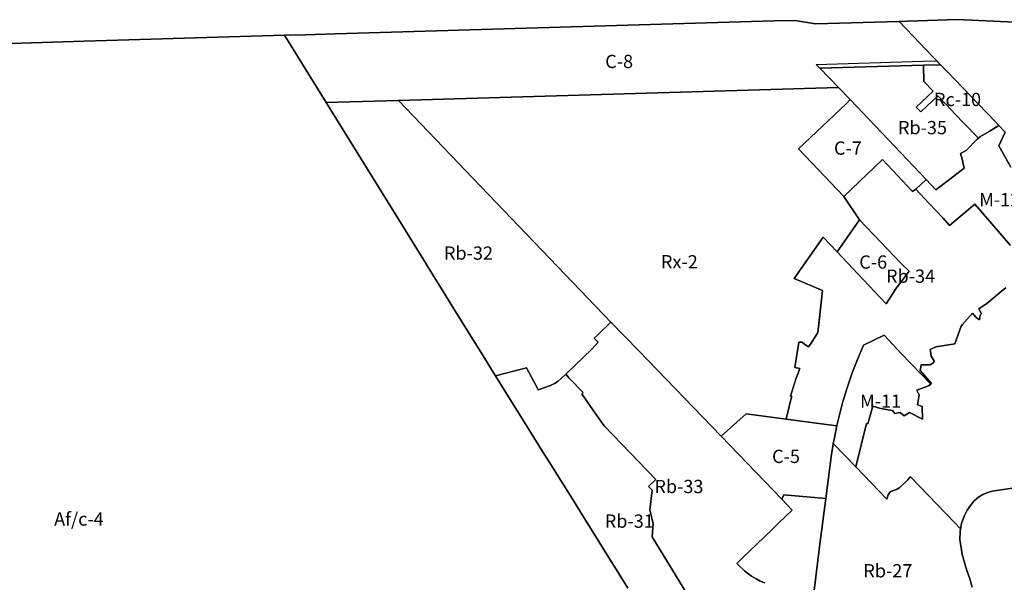
# Model space of a CAD drawing. Units: inches. Extents: x 200143 to 211970, y 5168296 to 5178834.
# Drawn here: x 207514 to 208998, y 5171616 to 5172464 of the extents above; entities that cross this region are included whole.
import ezdxf

# ---------------------------------------------------------------- set-up
doc = ezdxf.new("R2010")
doc.units = ezdxf.units.IN
doc.header["$MEASUREMENT"] = 0
for name, color, linetype in [('Af_c', 10, 'Continuous'), ('C', 10, 'Continuous'), ('M', 10, 'Continuous'), ('Rb', 10, 'Continuous'), ('Rc', 10, 'Continuous'), ('Rec', 10, 'Continuous'), ('Rx', 10, 'Continuous'), ('T', 10, 'Continuous'), ('ZonesNos', 10, 'Continuous'), ('ZonesTampons', 10, 'Continuous')]:
    doc.layers.add(name, color=color, linetype=linetype)

msp = doc.modelspace()

# ---------------------------------------------------------------- linework, layer by layer
at = {"layer": 'Af_c'}
msp.add_lwpolyline([(207500.5, 5172428.8), (207611.2, 5172432), (207678.4, 5172434), (207913.2, 5172440.9), (207976, 5172339.5), (208084.8, 5172163.6), (208119.1, 5172108.3), (208136.7, 5172079.9), (208152.5, 5172054.4), (208168.5, 5172028.4), (208194.1, 5171987.1), (208206, 5171968), (208218.9, 5171947.1), (208225.3, 5171936.7), (208231.3, 5171927.2), (208255.9, 5171887.7), (208271.9, 5171862), (208289, 5171834.6), (208302.2, 5171813.5), (208315.4, 5171792.3), (208328.6, 5171771.2), (208331.5, 5171766.5), (208349.2, 5171738.2), (208362.7, 5171716.4), (208382, 5171685.6), (208401.7, 5171653.9), (208416.2, 5171630.7), (208430.7, 5171607.4)], dxfattribs=at)
at = {"layer": 'C'}
for points in [[(207913.2, 5172440.9), (207944.2, 5172441.8), (207989.5, 5172443.1), (208651.4, 5172462.5), (208683, 5172463.4), (208713.6, 5172458.2), (208839.6, 5172461.9), (208902, 5172396.6), (208876.1, 5172395.8), (208720.2, 5172391.3), (208748.3, 5172362.2), (208085.1, 5172342.7), (207976, 5172339.5), (207913.2, 5172440.9)], [(208756.1, 5172197.8), (208687.8, 5172269.5), (208759.5, 5172337.8), (208765.9, 5172343.9), (208880.4, 5172223.3), (208864.7, 5172208.9), (208864.7, 5172208.9), (208859.8, 5172205.2), (208814.6, 5172253.4)], [(208746, 5172114.3), (208779.9, 5172162.6), (208842.9, 5172096.3), (208854.8, 5172085.4), (208850, 5172079), (208834, 5172058), (208831, 5172053), (208820, 5172036.1), (208777.4, 5172081.1)], [(208728.9, 5171742.4), (208665.5, 5171748.1), (208662.5, 5171741.4), (208571.3, 5171836.6), (208609, 5171870.3), (208639.2, 5171866.2), (208639.2, 5171866.2), (208639.2, 5171866.2), (208669.4, 5171862.1), (208729.8, 5171853.9), (208745.5, 5171851.8), (208742, 5171833.8), (208740.3, 5171825.2), (208740.3, 5171825.2), (208739.6, 5171821.1), (208737.2, 5171805.5), (208737.1, 5171805.3)]]:
    msp.add_lwpolyline(points, close=True, dxfattribs=at)
msp.add_lwpolyline([(209008, 5172242.1), (208989.6, 5172274.2), (208999.4, 5172294.8), (208989.7, 5172304.9), (208983.7, 5172311.3), (208911.6, 5172386.6), (208902, 5172396.6), (208839.6, 5172461.9), (208851.9, 5172462.3), (208926.9, 5172464.5), (209013.6, 5172460.8)], dxfattribs=at)
at = {"layer": 'M'}
for points in [[(209007.3, 5172123.9), (208963.6, 5172174.7), (208953.8, 5172186.1), (208915.3, 5172154.3), (208905.6, 5172165), (208884.8, 5172187.3), (208864.7, 5172208.9), (208880.4, 5172223.3), (208895, 5172207.7), (208913.3, 5172221.9), (208937.5, 5172240.6), (208934.3, 5172254), (208932.2, 5172262.8), (208940.3, 5172267.2), (208957.2, 5172284.2), (208958.9, 5172285.6), (208962.3, 5172288.3), (208975, 5172296), (208989.7, 5172304.9), (208999.4, 5172294.8), (208989.6, 5172274.2), (209008, 5172242.1)], [(208636.9, 5171615.1), (208630.3, 5171617.8), (208624, 5171621.3), (208617.2, 5171625.2), (208611.2, 5171629.7), (208606.3, 5171633.4), (208597.8, 5171641.4), (208594.7, 5171644.6), (208603.2, 5171652.7), (208625, 5171673.7), (208647.4, 5171695.3), (208658.4, 5171705.9), (208678.2, 5171725), (208662.5, 5171741.4), (208665.5, 5171748.1), (208728.9, 5171742.4), (208719.9, 5171673.3), (208711, 5171599.7)]]:
    msp.add_lwpolyline(points, dxfattribs=at)
msp.add_lwpolyline([(208740.3, 5171825.2), (208742, 5171833.8), (208745.6, 5171852.4), (208748, 5171862.7), (208750.4, 5171872.7), (208754, 5171886.5), (208760.8, 5171908), (208768.9, 5171932.1), (208777.5, 5171954.4), (208785.9, 5171973.8), (208816.8, 5171988.5), (208842.7, 5171961.3), (208887.1, 5171915), (208883.7, 5171912.5), (208866.2, 5171905.7), (208869.8, 5171898.9), (208867.2, 5171883.4), (208874.4, 5171881), (208874.7, 5171862.2), (208855.1, 5171872.3), (208847.2, 5171867), (208840.8, 5171872.3), (208833.1, 5171870.5), (208829.4, 5171875.1), (208819.9, 5171876.8), (208810.1, 5171878.6), (208799.7, 5171881.5), (208792.5, 5171855), (208790.2, 5171855.7), (208774.2, 5171789.9)], close=True, dxfattribs=at)
at = {"layer": 'Rb'}
for points in [[(208720.2, 5172391.3), (208876.1, 5172395.8), (208876.8, 5172371.4), (208890.6, 5172356.9), (208865.3, 5172332.7), (208872.2, 5172325.4), (208897.6, 5172349.7), (208910.7, 5172336), (208923.8, 5172322.2), (208936.9, 5172308.5), (208958.9, 5172285.6), (208957.2, 5172284.2), (208940.3, 5172267.2), (208932.2, 5172262.8), (208934.3, 5172254), (208937.5, 5172240.6), (208913.3, 5172221.9), (208895, 5172207.7), (208880.4, 5172223.3), (208765.9, 5172343.9), (208748.3, 5172362.2)], [(207976, 5172339.5), (208085.1, 5172342.7), (208185.9, 5172236.9), (208405.1, 5172008.4), (208385.3, 5171989.3), (208379.9, 5171984.1), (208385.7, 5171977.9), (208376.5, 5171967.7), (208337, 5171929.7), (208330.4, 5171923.3), (208325.4, 5171919.2), (208319.9, 5171915.7), (208314.1, 5171912.9), (208295.3, 5171906.1), (208292.5, 5171912.4), (208277.8, 5171939.4), (208231.3, 5171927.2), (208225.3, 5171936.7), (208218.9, 5171947.1), (208206, 5171968), (208194.1, 5171987.1), (208168.5, 5172028.4), (208152.5, 5172054.4), (208136.7, 5172079.9), (208119.1, 5172108.3), (208084.8, 5172163.6)]]:
    msp.add_lwpolyline(points, close=True, dxfattribs=at)
for points in [[(209000.3, 5172060), (208996.1, 5172057.2), (208971.7, 5172036.5), (208959.4, 5172028.2), (208963.7, 5172021), (208961.6, 5172018.7), (208960.7, 5172011.9), (208955.5, 5172015.5), (208950.2, 5172021.8), (208934.9, 5172004.8), (208932.9, 5172002.2), (208923.4, 5171975.4), (208895, 5171971.1), (208886.4, 5171967), (208886.7, 5171964.4), (208887.6, 5171956.9), (208892.4, 5171949.7), (208891.4, 5171947.2), (208886.2, 5171943.8), (208872.5, 5171944.1), (208871.3, 5171935.2), (208888.1, 5171915.7), (208887.1, 5171915), (208842.7, 5171961.3), (208816.8, 5171988.5), (208785.9, 5171973.8), (208777.5, 5171954.4), (208768.9, 5171932.1), (208760.8, 5171908), (208754, 5171886.5), (208750.4, 5171872.7), (208748, 5171862.7), (208745.6, 5171852.4), (208745.5, 5171851.8), (208729.8, 5171853.9), (208669.4, 5171862.1), (208676.5, 5171891.8), (208677.7, 5171896.2), (208675.9, 5171896.5), (208684.1, 5171923.8), (208687.2, 5171931.5), (208688.2, 5171934.2), (208688.4, 5171934.6), (208690, 5171938.6), (208682.1, 5171939.8), (208687.7, 5171974.8), (208688.2, 5171977.9), (208693.1, 5171977.9), (208697.6, 5171974.8), (208703.1, 5171970.9), (208705.6, 5171974.8), (208705.8, 5171975.1), (208715.5, 5171990), (208715.6, 5171990.1), (208717.2, 5171992.5), (208724.2, 5172056.1), (208681.2, 5172074.4), (208725, 5172136.4), (208746, 5172114.3), (208777.4, 5172081.1), (208820, 5172036.1), (208831, 5172053), (208834, 5172058), (208850, 5172079), (208854.8, 5172085.4), (208842.9, 5172096.3), (208779.9, 5172162.6), (208756.1, 5172197.8), (208814.6, 5172253.4), (208859.8, 5172205.2), (208864.7, 5172208.9), (208884.8, 5172187.3), (208905.6, 5172165), (208915.3, 5172154.3), (208953.8, 5172186.1), (208963.6, 5172174.7), (209007.3, 5172123.9)], [(208520, 5171598.1), (208467.2, 5171684.5), (208469, 5171704.1), (208464.1, 5171723.3), (208463.7, 5171724.9), (208467.2, 5171754.9), (208461.9, 5171760.4), (208472.9, 5171771), (208394.9, 5171852), (208379, 5171874.8), (208361.3, 5171900.1), (208363.5, 5171902.2), (208342.3, 5171924.1), (208337, 5171929.7), (208376.5, 5171967.7), (208385.7, 5171977.9), (208379.9, 5171984.1), (208385.3, 5171989.3), (208405.1, 5172008.4), (208447.1, 5171965.2), (208571.3, 5171836.6), (208662.5, 5171741.4), (208678.2, 5171725), (208658.4, 5171705.9), (208647.4, 5171695.3), (208625, 5171673.7), (208603.2, 5171652.7), (208594.7, 5171644.6), (208597.8, 5171641.4), (208606.3, 5171633.4), (208611.2, 5171629.7), (208617.2, 5171625.2), (208624, 5171621.3), (208630.3, 5171617.8), (208636.9, 5171615.1)], [(208430.7, 5171607.4), (208416.2, 5171630.7), (208401.7, 5171653.9), (208382, 5171685.6), (208362.7, 5171716.4), (208349.2, 5171738.2), (208331.5, 5171766.5), (208328.6, 5171771.2), (208315.4, 5171792.3), (208302.2, 5171813.5), (208289, 5171834.6), (208271.9, 5171862), (208255.9, 5171887.7), (208231.3, 5171927.2), (208277.8, 5171939.4), (208292.5, 5171912.4), (208295.3, 5171906.1), (208314.1, 5171912.9), (208319.9, 5171915.7), (208325.4, 5171919.2), (208330.4, 5171923.3), (208337, 5171929.7), (208342.3, 5171924.1), (208363.5, 5171902.2), (208361.3, 5171900.1), (208379, 5171874.8), (208394.9, 5171852), (208472.9, 5171771), (208461.9, 5171760.4), (208467.2, 5171754.9), (208463.7, 5171724.9), (208464.1, 5171723.3), (208469, 5171704.1), (208467.2, 5171684.5), (208520, 5171598.1)], [(208711, 5171599.7), (208719.9, 5171673.3), (208728.9, 5171742.4), (208737.1, 5171805.3), (208737.2, 5171805.5), (208739.6, 5171821.1), (208740.3, 5171825.2), (208774.2, 5171789.9), (208820.7, 5171741.4), (208822.8, 5171748), (208826.7, 5171752.7), (208835.5, 5171756), (208840.5, 5171759.1), (208852.7, 5171770.7), (208855.6, 5171774.6), (208856.6, 5171775.3), (208922.7, 5171706.4), (208932.1, 5171696.6), (208931.4, 5171692.8), (208931.2, 5171679.8), (208933, 5171668.4), (208934.6, 5171658), (208938.1, 5171645.8), (208941.5, 5171633.8), (208945.8, 5171621.3), (208949.6, 5171608.9)]]:
    msp.add_lwpolyline(points, dxfattribs=at)
at = {"layer": 'Rc'}
msp.add_lwpolyline([(208876.1, 5172395.8), (208902, 5172396.6), (208911.6, 5172386.6), (208983.7, 5172311.3), (208989.7, 5172304.9), (208975, 5172296), (208962.3, 5172288.3), (208958.9, 5172285.6), (208936.9, 5172308.5), (208923.8, 5172322.2), (208910.7, 5172336), (208897.6, 5172349.7), (208872.2, 5172325.4), (208865.3, 5172332.7), (208890.6, 5172356.9), (208876.8, 5172371.4)], close=True, dxfattribs=at)
at = {"layer": 'Rec'}
for points in [[(209040.3, 5171762.5), (208979.8, 5171753.4), (208971.8, 5171751), (208965.4, 5171748.3), (208959.1, 5171744.3), (208952.7, 5171739), (208946.8, 5171731.8), (208941.8, 5171724.9), (208937.3, 5171715.6), (208933.6, 5171704.7), (208932.1, 5171696.6), (208922.7, 5171706.4), (208856.6, 5171775.3), (208855.6, 5171774.6), (208852.7, 5171770.7), (208840.5, 5171759.1), (208835.5, 5171756), (208826.7, 5171752.7), (208822.8, 5171748), (208820.7, 5171741.4), (208774.2, 5171789.9), (208790.2, 5171855.7), (208792.5, 5171855), (208799.7, 5171881.5), (208810.1, 5171878.6), (208819.9, 5171876.8), (208829.4, 5171875.1), (208833.1, 5171870.5), (208840.8, 5171872.3), (208847.2, 5171867), (208855.1, 5171872.3), (208874.7, 5171862.2), (208874.4, 5171881), (208867.2, 5171883.4), (208869.8, 5171898.9), (208866.2, 5171905.7), (208883.7, 5171912.5), (208887.1, 5171915), (208888.1, 5171915.7), (208871.3, 5171935.2), (208872.5, 5171944.1), (208886.2, 5171943.8), (208891.4, 5171947.2), (208892.4, 5171949.7), (208887.6, 5171956.9), (208886.7, 5171964.4), (208886.4, 5171967), (208895, 5171971.1), (208923.4, 5171975.4), (208932.9, 5172002.2), (208934.9, 5172004.8), (208950.2, 5172021.8), (208955.5, 5172015.5), (208960.7, 5172011.9), (208961.6, 5172018.7), (208963.7, 5172021), (208959.4, 5172028.2), (208971.7, 5172036.5), (208996.1, 5172057.2), (209000.3, 5172060)], [(208949.6, 5171608.9), (208945.8, 5171621.3), (208941.5, 5171633.8), (208938.1, 5171645.8), (208934.6, 5171658), (208933, 5171668.4), (208931.2, 5171679.8), (208931.4, 5171692.8), (208932.1, 5171696.6), (208933.6, 5171704.7), (208937.3, 5171715.6), (208941.8, 5171724.9), (208946.8, 5171731.8), (208952.7, 5171739), (208959.1, 5171744.3), (208965.4, 5171748.3), (208971.8, 5171751), (208979.8, 5171753.4), (209040.3, 5171762.5)]]:
    msp.add_lwpolyline(points, dxfattribs=at)
at = {"layer": 'Rx'}
msp.add_lwpolyline([(208688.4, 5171934.6), (208688.2, 5171934.2), (208687.2, 5171931.5), (208684.1, 5171923.8), (208683.3, 5171921.2), (208675.9, 5171896.5), (208677.7, 5171896.2), (208676.5, 5171891.8), (208669.4, 5171862.1), (208639.2, 5171866.2), (208609, 5171870.3), (208571.3, 5171836.6), (208447.1, 5171965.2), (208405.1, 5172008.4), (208185.9, 5172236.9), (208085.1, 5172342.7), (208748.3, 5172362.2), (208765.9, 5172343.9), (208759.5, 5172337.8), (208687.8, 5172269.5), (208756.1, 5172197.8), (208779.9, 5172162.6), (208746, 5172114.3), (208725, 5172136.4), (208681.2, 5172074.4), (208724.2, 5172056.1), (208718.6, 5172005.1), (208718.6, 5172005.1), (208717.2, 5171992.5), (208715.6, 5171990.1), (208715.5, 5171990), (208705.8, 5171975.1), (208705.6, 5171974.8), (208703.1, 5171970.9), (208697.6, 5171974.8), (208693.1, 5171977.9), (208688.2, 5171977.9), (208687.7, 5171974.8), (208682.1, 5171939.8), (208690, 5171938.6)], close=True, dxfattribs=at)
at = {"layer": 'T'}
msp.add_lwpolyline([(209013.6, 5172460.8), (208926.9, 5172464.5), (208851.9, 5172462.3), (208839.6, 5172461.9), (208713.6, 5172458.2), (208683, 5172463.4), (208651.4, 5172462.5), (207989.5, 5172443.1), (207944.2, 5172441.8), (207913.2, 5172440.9), (207678.4, 5172434), (207611.2, 5172432), (207500.5, 5172428.8)], dxfattribs=at)
at = {"layer": 'ZonesTampons', "color": 94, "true_color": 0x00aa00}
msp.add_lwpolyline([(208902, 5172396.6), (208876.1, 5172395.8), (208720.2, 5172391.3), (208714.5, 5172397.1), (208875.9, 5172401.8), (208896.4, 5172402.4)], close=True, dxfattribs=at)

# ---------------------------------------------------------------- texts
at = {"layer": 'ZonesNos', "color": 7, "char_height": 20, "attachment_point": 5}
for s, insert, width in [('{\\fArial|b0|i0;C-8}', (208417.5, 5172401.5), 60), ('{\\fArial|b0|i0;Rc-10}', (208927.5, 5172344.2), 100), ('{\\fArial|b0|i0;Rb-35}', (208874.7, 5172301.7), 100), ('{\\fArial|b0|i0;C-7}', (208762.3, 5172270.8), 60), ('{\\fArial|b0|i0;M-12}', (208991.1, 5172193.1), 80), ('{\\fArial|b0|i0;Rb-32}', (208190.5, 5172112.5), 100), ('{\\fArial|b0|i0;Rx-2}', (208508.3, 5172099.4), 80), ('{\\fArial|b0|i0;C-6}', (208800.4, 5172099), 60), ('{\\fArial|b0|i0;Rb-34}', (208856.7, 5172077.7), 100), ('{\\fArial|b0|i0;M-11}', (208811.5, 5171889.2), 80), ('{\\fArial|b0|i0;C-5}', (208669, 5171805.9), 60), ('{\\fArial|b0|i0;Rb-33}', (208507.6, 5171760.5), 100), ('{\\fArial|b0|i0;Af/c-4}', (207603.4, 5171711.4), 120), ('{\\fArial|b0|i0;Rb-31}', (208432.8, 5171708.3), 100), ('{\\fArial|b0|i0;Rb-27}', (208822.5, 5171633.4), 100)]:
    msp.add_mtext(s, dxfattribs=dict(at, insert=insert, width=width))

doc.saveas('drawing.dxf')
